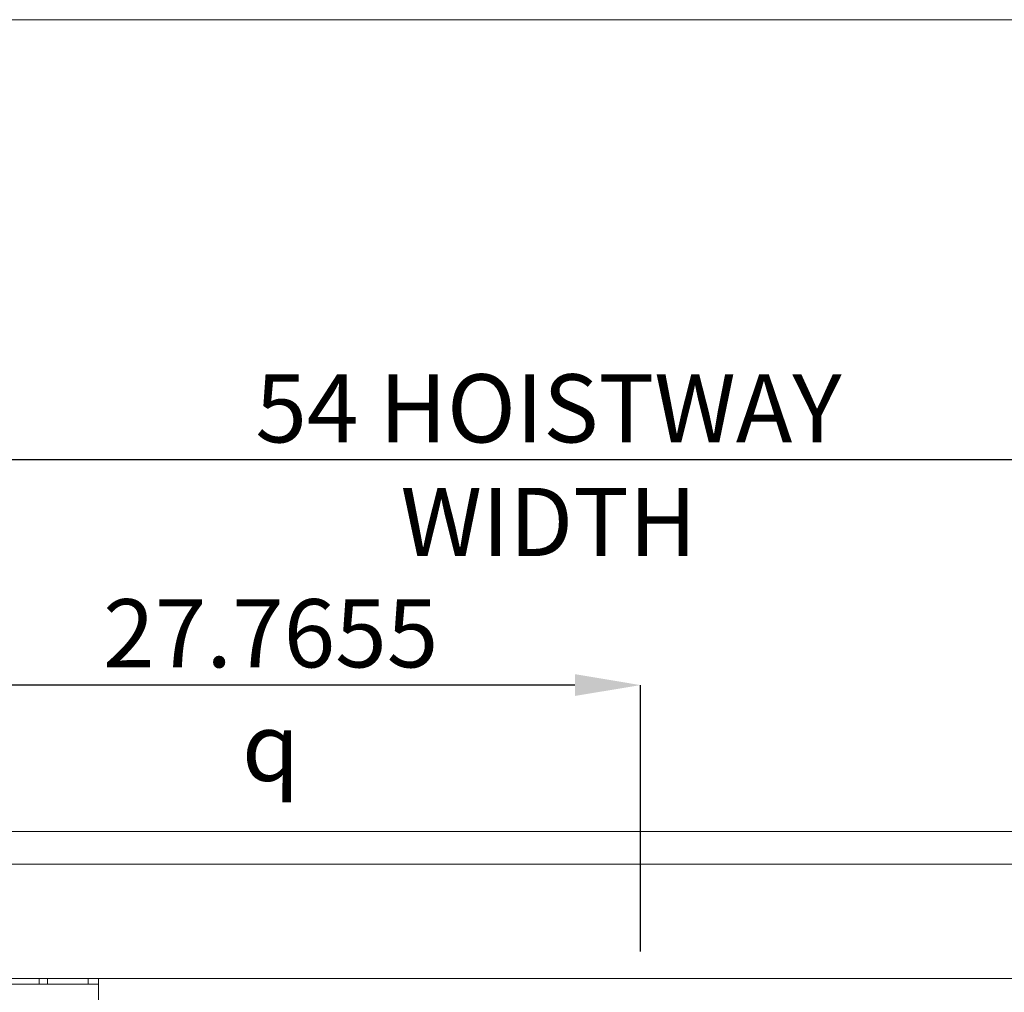
# Model space of a CAD drawing. Units: inches. Extents: x 0.3 to 10.6, y 0.2 to 8.2.
# Drawn here: x 5.4 to 6.9, y 6.7 to 8.2 of the extents above; entities that cross this region are included whole.
import ezdxf

# ---------------------------------------------------------------- set-up
doc = ezdxf.new("R2010")
doc.units = ezdxf.units.IN
doc.header["$MEASUREMENT"] = 0
doc.header["$PDSIZE"] = -1
doc.styles.add('SLDTEXTSTYLE6', font='TXT', dxfattribs={"width": 0.75})
doc.dimstyles.new('SLDDIMSTYLE5', dxfattribs={"dimtxt": 0.104167, "dimasz": 0.1, "dimexe": 0, "dimexo": 0.0625, "dimgap": 0.026042, "dimtad": 1, "dimdec": 6, "dimlfac": 20, "dimrnd": 1e-09, "dimzin": 12, "dimdsep": 46, "dimtxsty": 'SLDTEXTSTYLE6', "dimsah": 1, "dimcen": 0.09, "dimadec": 0, "dimazin": 3, "dimtfac": 1, "dimtofl": 0, "dimtmove": 0, "dimatfit": 3, "dimfxl": 0, "dimfrac": 2, "dimtolj": 1, "dimtzin": 12, "dimarcsym": 0})
doc.dimstyles.new('SLDDIMSTYLE6', dxfattribs={"dimtxt": 0.104167, "dimasz": 0.1, "dimexe": 0, "dimexo": 0.0625, "dimgap": 0.026042, "dimtad": 1, "dimlfac": 20, "dimrnd": 1e-09, "dimzin": 12, "dimdsep": 46, "dimtxsty": 'SLDTEXTSTYLE6', "dimsah": 1, "dimcen": 0.09, "dimadec": 0, "dimazin": 3, "dimtfac": 1, "dimtofl": 0, "dimtmove": 0, "dimatfit": 3, "dimfxl": 0, "dimfrac": 2, "dimtolj": 1, "dimtzin": 12, "dimarcsym": 0})

# ---------------------------------------------------------------- blocks, each defined once
blk = doc.blocks.new('_D_14')
at = {"color": 0, "lineweight": -2}
for p, q in [((4.986, 6.7886), (4.986, 7.1748)), ((6.2742, 7.1748), (5.086, 7.1748)), ((6.3742, 6.7676), (6.3742, 7.1748))]:
    blk.add_line(p, q, dxfattribs=at)
at = {"color": 0}
for points in [[(5.086, 7.1915), (5.086, 7.1582), (4.986, 7.1748)], [(6.2742, 7.1915), (6.2742, 7.1582), (6.3742, 7.1748)]]:
    blk.add_solid(points, dxfattribs=at)
at = {"layer": 'Defpoints', "color": 0}
for p in [(4.986, 7.1748), (4.986, 6.7261), (6.3742, 6.7051)]:
    blk.add_point(p, dxfattribs=at)
at = {"color": 0, "insert": (5.8089, 7.3061), "char_height": 0.104167, "attachment_point": 2, "style": 'SLDTEXTSTYLE6'}
blk.add_mtext('\\A1;27.7655 {\\fGDT;q}', dxfattribs=at)
blk = doc.blocks.new('_D_15')
at = {"color": 0, "lineweight": -2}
for p, q in [((4.986, 6.7886), (4.986, 7.5198)), ((5.086, 7.5198), (7.586, 7.5198)), ((7.686, 6.7886), (7.686, 7.5198))]:
    blk.add_line(p, q, dxfattribs=at)
at = {"color": 0}
for points in [[(5.086, 7.5364), (5.086, 7.5031), (4.986, 7.5198)], [(7.586, 7.5364), (7.586, 7.5031), (7.686, 7.5198)]]:
    blk.add_solid(points, dxfattribs=at)
at = {"layer": 'Defpoints', "color": 0}
for p in [(7.686, 7.5198), (4.986, 6.7261), (7.686, 6.7261)]:
    blk.add_point(p, dxfattribs=at)
at = {"color": 0, "insert": (6.2337, 7.65), "char_height": 0.104167, "attachment_point": 2, "style": 'SLDTEXTSTYLE6'}
blk.add_mtext('\\A1;54 HOISTWAY WIDTH', dxfattribs=at)

msp = doc.modelspace()

# ---------------------------------------------------------------- linework, layer by layer
at = {"lineweight": 0}
for p, q in [((0.329927, 8.19207317), (10.629927, 8.19207317)), ((7.6015853, 6.9010765), (5.1515853, 6.9010765)), ((5.4548353, 6.7173265), (5.4548353, 6.7260765)), ((5.4673353, 6.7260765), (5.4673353, 6.7173265)), ((5.5298353, 6.7173265), (5.5298353, 6.7260765))]:
    msp.add_line(p, q, dxfattribs=at)
at = {"lineweight": 15}
for p, q in [((7.9109603, 6.9510765), (4.7609603, 6.9510765)), ((7.6859603, 6.7260765), (4.9859603, 6.7260765)), ((5.3014603, 6.7173265), (5.5454603, 6.7173265)), ((5.5454603, 6.7260765), (5.5454603, 6.7173265)), ((5.5454603, 6.7173265), (5.5454603, 6.7105765)), ((5.5454603, 6.55624956), (5.5454603, 6.7105765))]:
    msp.add_line(p, q, dxfattribs=at)

# ---------------------------------------------------------------- dimensions: what is measured, and where the dimension line sits
for base, p1, p2, text, dimstyle, picture, middle in [((7.6859603, 7.51977729), (4.9859603, 6.7260765), (7.6859603, 6.7260765), '<> HOISTWAY WIDTH', 'SLDDIMSTYLE6', '_D_15', (6.23368636, 7.51977729)), ((4.9859603, 7.17482273), (6.3742353, 6.705139), (4.9859603, 6.7260765), '<> {\\fGDT;q}', 'SLDDIMSTYLE5', '_D_14', (5.80894512, 7.17482273))]:
    dim = msp.add_linear_dim(base=base, p1=p1, p2=p2, angle=0, text=text, dimstyle=dimstyle)
    dim.commit()
    dim.dimension.update_dxf_attribs({"geometry": picture, "text_midpoint": middle, "dimtype": 160})

doc.saveas('drawing.dxf')
